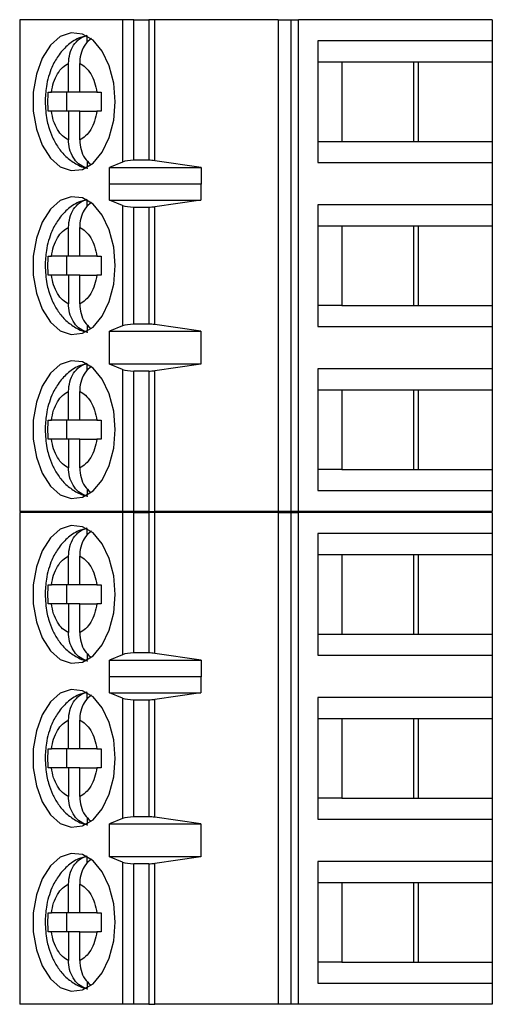
# Model space of a CAD drawing. Units: inches. Extents: x 0.1 to 16.9, y 0.1 to 10.9.
# Drawn here: x 10.9 to 11.3, y 5.6 to 6.5 of the extents above; entities that cross this region are included whole.
import ezdxf

# ---------------------------------------------------------------- set-up
doc = ezdxf.new("R2010")
doc.units = ezdxf.units.IN
doc.header["$MEASUREMENT"] = 0

msp = doc.modelspace()

# ---------------------------------------------------------------- linework, layer by layer
at = {"color": 7, "linetype": 'Continuous', "lineweight": 25}
for p, q in [((10.87046, 6.46966), (10.87046, 6.05628)), ((10.95708, 6.46966), (10.87046, 6.46966)), ((10.95708, 6.46966), (10.95708, 6.35007)), ((10.96655, 6.46966), (10.95708, 6.46966)), ((10.96655, 6.35155), (10.96655, 6.46966)), ((10.96655, 6.46966), (10.97901, 6.46966)), ((10.97901, 6.46966), (10.97901, 6.35155)), ((10.98409, 6.46966), (10.97901, 6.46966)), ((10.98409, 6.3512), (10.98409, 6.46966)), ((11.08803, 6.46966), (10.98409, 6.46966)), ((11.08803, 6.46966), (11.08803, 6.05628)), ((11.08803, 6.46966), (11.0987, 6.46966)), ((11.0987, 6.46966), (11.0987, 6.05628)), ((11.0987, 6.46966), (11.10504, 6.46966)), ((11.10504, 6.05628), (11.10504, 6.46966)), ((11.2681, 6.46966), (11.10504, 6.46966)), ((11.2681, 6.46966), (11.2681, 6.45195)), ((10.92737, 6.45054), (10.92737, 6.45578)), ((11.12136, 6.45195), (11.12136, 6.34959)), ((11.2681, 6.45195), (11.12136, 6.45195)), ((11.2681, 6.45195), (11.2681, 6.43423)), ((10.91157, 6.40864), (10.91157, 6.43289)), ((10.92096, 6.40864), (10.92096, 6.43289)), ((11.12136, 6.43423), (11.14135, 6.43423)), ((11.14135, 6.43423), (11.20585, 6.43423)), ((11.14135, 6.43423), (11.14135, 6.3673)), ((11.20212, 6.3673), (11.20212, 6.43423)), ((11.20585, 6.43423), (11.2681, 6.43423)), ((11.20585, 6.3673), (11.20585, 6.43423)), ((11.2681, 6.43423), (11.2681, 6.3673)), ((10.89441, 6.40864), (10.8971, 6.40864)), ((10.91157, 6.40864), (10.8971, 6.40864)), ((10.90975, 6.40864), (10.90975, 6.39289)), ((10.92096, 6.40864), (10.91157, 6.40864)), ((10.93543, 6.40864), (10.92096, 6.40864)), ((10.93543, 6.40864), (10.93904, 6.40864)), ((10.8971, 6.39289), (10.89441, 6.39289)), ((10.91157, 6.39289), (10.8971, 6.39289)), ((10.91157, 6.39289), (10.91157, 6.36865)), ((10.92096, 6.39289), (10.91157, 6.39289)), ((10.92096, 6.36865), (10.92096, 6.39289)), ((10.92096, 6.39289), (10.93543, 6.39289)), ((10.93904, 6.39289), (10.93543, 6.39289)), ((11.12136, 6.3673), (11.14135, 6.3673)), ((11.14135, 6.3673), (11.20585, 6.3673)), ((11.20585, 6.3673), (11.2681, 6.3673)), ((11.2681, 6.3673), (11.2681, 6.34959)), ((10.92737, 6.35107), (10.92737, 6.34576)), ((10.95708, 6.35007), (10.9459, 6.34537)), ((10.97901, 6.35155), (10.96655, 6.35155)), ((11.02323, 6.34537), (10.98409, 6.3512)), ((11.12136, 6.34959), (11.2681, 6.34959)), ((11.2681, 6.34959), (11.2681, 6.31415)), ((10.9459, 6.34537), (11.02323, 6.34537)), ((10.9459, 6.33159), (10.9459, 6.34537)), ((11.02323, 6.34537), (11.02323, 6.33159)), ((10.9459, 6.33159), (10.94598, 6.33187)), ((10.94598, 6.31809), (10.94598, 6.33187)), ((10.94598, 6.33187), (11.023, 6.33187)), ((11.023, 6.33187), (11.023, 6.31809)), ((11.023, 6.33187), (11.02323, 6.33159)), ((10.92737, 6.31275), (10.92737, 6.31798)), ((10.95708, 6.31361), (10.94598, 6.31809)), ((10.94598, 6.31809), (11.023, 6.31809)), ((10.95708, 6.31361), (10.95708, 6.21233)), ((11.023, 6.31809), (10.98409, 6.31253)), ((11.2681, 6.31415), (11.12136, 6.31415)), ((11.12136, 6.31415), (11.12136, 6.21179)), ((11.2681, 6.31415), (11.2681, 6.29644)), ((10.96655, 6.31218), (10.97901, 6.31218)), ((10.96655, 6.21376), (10.96655, 6.31218)), ((10.97901, 6.31218), (10.97901, 6.21376)), ((10.98409, 6.21341), (10.98409, 6.31253)), ((11.12136, 6.29644), (11.14135, 6.29644)), ((11.14135, 6.29644), (11.20585, 6.29644)), ((11.14135, 6.29644), (11.14135, 6.22951)), ((11.20212, 6.22951), (11.20212, 6.29644)), ((11.20585, 6.29644), (11.2681, 6.29644)), ((11.20585, 6.22951), (11.20585, 6.29644)), ((11.2681, 6.29644), (11.2681, 6.22951)), ((10.91157, 6.27085), (10.91157, 6.29509)), ((10.92096, 6.27085), (10.92096, 6.29509)), ((10.89441, 6.27085), (10.8971, 6.27085)), ((10.91157, 6.27085), (10.8971, 6.27085)), ((10.90975, 6.27085), (10.90975, 6.2551)), ((10.92096, 6.27085), (10.91157, 6.27085)), ((10.93543, 6.27085), (10.92096, 6.27085)), ((10.93543, 6.27085), (10.93904, 6.27085)), ((10.8971, 6.2551), (10.89441, 6.2551)), ((10.91157, 6.2551), (10.8971, 6.2551)), ((10.91157, 6.2551), (10.91157, 6.23085)), ((10.92096, 6.2551), (10.91157, 6.2551)), ((10.92096, 6.23085), (10.92096, 6.2551)), ((10.92096, 6.2551), (10.93543, 6.2551)), ((10.93904, 6.2551), (10.93543, 6.2551)), ((11.14135, 6.22951), (11.12136, 6.22951)), ((11.14135, 6.22951), (11.20585, 6.22951)), ((11.20585, 6.22951), (11.2681, 6.22951)), ((11.2681, 6.22951), (11.2681, 6.21179)), ((10.97901, 6.21376), (10.96655, 6.21376)), ((10.92737, 6.21327), (10.92737, 6.20796)), ((10.95708, 6.21233), (10.94598, 6.20785)), ((10.94598, 6.20785), (11.023, 6.20785)), ((10.94598, 6.18029), (10.94598, 6.20785)), ((11.023, 6.20785), (10.98409, 6.21341)), ((11.023, 6.20785), (11.023, 6.18029)), ((11.12136, 6.21179), (11.2681, 6.21179)), ((11.2681, 6.21179), (11.2681, 6.17636)), ((10.92737, 6.17495), (10.92737, 6.18019)), ((10.95708, 6.17582), (10.94598, 6.18029)), ((11.023, 6.18029), (10.94598, 6.18029)), ((10.95708, 6.17582), (10.95708, 6.05628)), ((10.97901, 6.17439), (10.96655, 6.17439)), ((10.96655, 6.05628), (10.96655, 6.17439)), ((10.97901, 6.17439), (10.97901, 6.05628)), ((11.023, 6.18029), (10.98409, 6.17473)), ((10.98409, 6.05628), (10.98409, 6.17473)), ((11.2681, 6.17636), (11.12136, 6.17636)), ((11.12136, 6.17636), (11.12136, 6.07399)), ((11.2681, 6.17636), (11.2681, 6.15864)), ((10.91157, 6.13305), (10.91157, 6.1573)), ((10.92096, 6.13305), (10.92096, 6.1573)), ((11.12136, 6.15864), (11.14135, 6.15864)), ((11.14135, 6.15864), (11.20585, 6.15864)), ((11.14135, 6.15864), (11.14135, 6.09171)), ((11.20212, 6.09171), (11.20212, 6.15864)), ((11.20585, 6.15864), (11.2681, 6.15864)), ((11.20585, 6.09171), (11.20585, 6.15864)), ((11.2681, 6.15864), (11.2681, 6.09171)), ((10.89441, 6.13305), (10.8971, 6.13305)), ((10.91157, 6.13305), (10.8971, 6.13305)), ((10.90975, 6.13305), (10.90975, 6.1173)), ((10.92096, 6.13305), (10.91157, 6.13305)), ((10.93543, 6.13305), (10.92096, 6.13305)), ((10.93543, 6.13305), (10.93904, 6.13305)), ((10.8971, 6.1173), (10.89441, 6.1173)), ((10.91157, 6.1173), (10.8971, 6.1173)), ((10.91157, 6.1173), (10.91157, 6.09306)), ((10.92096, 6.1173), (10.91157, 6.1173)), ((10.92096, 6.09306), (10.92096, 6.1173)), ((10.92096, 6.1173), (10.93543, 6.1173)), ((10.93904, 6.1173), (10.93543, 6.1173)), ((11.14135, 6.09171), (11.12136, 6.09171)), ((11.14135, 6.09171), (11.20585, 6.09171)), ((11.20585, 6.09171), (11.2681, 6.09171)), ((11.2681, 6.09171), (11.2681, 6.07399)), ((10.92737, 6.07548), (10.92737, 6.07017)), ((11.12136, 6.07399), (11.2681, 6.07399)), ((11.2681, 6.07399), (11.2681, 6.05628)), ((10.95708, 6.05628), (10.87046, 6.05628)), ((10.87046, 6.05566), (10.87046, 5.64228)), ((10.95708, 6.05566), (10.87046, 6.05566)), ((10.96655, 6.05628), (10.95708, 6.05628)), ((10.95708, 6.05566), (10.95708, 5.93607)), ((10.96655, 6.05566), (10.95708, 6.05566)), ((10.97901, 6.05628), (10.96655, 6.05628)), ((10.96655, 5.93755), (10.96655, 6.05566)), ((10.96655, 6.05566), (10.97901, 6.05566)), ((10.97901, 6.05628), (10.98409, 6.05628)), ((10.97901, 6.05566), (10.97901, 5.93755)), ((10.98409, 6.05566), (10.97901, 6.05566)), ((11.08803, 6.05628), (10.98409, 6.05628)), ((10.98409, 5.9372), (10.98409, 6.05566)), ((11.08803, 6.05566), (10.98409, 6.05566)), ((11.0987, 6.05628), (11.08803, 6.05628)), ((11.08803, 6.05566), (11.08803, 5.64228)), ((11.08803, 6.05566), (11.0987, 6.05566)), ((11.10504, 6.05628), (11.0987, 6.05628)), ((11.0987, 6.05566), (11.0987, 5.64228)), ((11.0987, 6.05566), (11.10504, 6.05566)), ((11.2681, 6.05628), (11.10504, 6.05628)), ((11.10504, 5.64228), (11.10504, 6.05566)), ((11.2681, 6.05566), (11.10504, 6.05566)), ((11.2681, 6.05566), (11.2681, 6.03795)), ((10.92737, 6.03654), (10.92737, 6.04178)), ((11.12136, 6.03795), (11.12136, 5.93559)), ((11.2681, 6.03795), (11.12136, 6.03795)), ((11.2681, 6.03795), (11.2681, 6.02023)), ((10.91157, 5.99464), (10.91157, 6.01889)), ((10.92096, 5.99464), (10.92096, 6.01889)), ((11.12136, 6.02023), (11.14135, 6.02023)), ((11.14135, 6.02023), (11.20585, 6.02023)), ((11.14135, 6.02023), (11.14135, 5.9533)), ((11.20212, 5.9533), (11.20212, 6.02023)), ((11.20585, 6.02023), (11.2681, 6.02023)), ((11.20585, 5.9533), (11.20585, 6.02023)), ((11.2681, 6.02023), (11.2681, 5.9533)), ((10.89441, 5.99464), (10.8971, 5.99464)), ((10.91157, 5.99464), (10.8971, 5.99464)), ((10.90975, 5.99464), (10.90975, 5.97889)), ((10.92096, 5.99464), (10.91157, 5.99464)), ((10.93543, 5.99464), (10.92096, 5.99464)), ((10.93543, 5.99464), (10.93904, 5.99464)), ((10.8971, 5.97889), (10.89441, 5.97889)), ((10.91157, 5.97889), (10.8971, 5.97889)), ((10.91157, 5.97889), (10.91157, 5.95465)), ((10.92096, 5.97889), (10.91157, 5.97889)), ((10.92096, 5.95465), (10.92096, 5.97889)), ((10.92096, 5.97889), (10.93543, 5.97889)), ((10.93904, 5.97889), (10.93543, 5.97889)), ((11.12136, 5.9533), (11.14135, 5.9533)), ((11.14135, 5.9533), (11.20585, 5.9533)), ((11.20585, 5.9533), (11.2681, 5.9533)), ((11.2681, 5.9533), (11.2681, 5.93559)), ((10.92737, 5.93707), (10.92737, 5.93176)), ((10.95708, 5.93607), (10.9459, 5.93137)), ((10.97901, 5.93755), (10.96655, 5.93755)), ((11.02323, 5.93137), (10.98409, 5.9372)), ((11.12136, 5.93559), (11.2681, 5.93559)), ((11.2681, 5.93559), (11.2681, 5.90015)), ((10.9459, 5.93137), (11.02323, 5.93137)), ((10.9459, 5.91759), (10.9459, 5.93137)), ((11.02323, 5.93137), (11.02323, 5.91759)), ((10.9459, 5.91759), (10.94598, 5.91787)), ((10.94598, 5.90409), (10.94598, 5.91787)), ((10.94598, 5.91787), (11.023, 5.91787)), ((11.023, 5.91787), (11.023, 5.90409)), ((11.023, 5.91787), (11.02323, 5.91759)), ((10.92737, 5.89875), (10.92737, 5.90398)), ((10.95708, 5.89961), (10.94598, 5.90409)), ((10.94598, 5.90409), (11.023, 5.90409)), ((10.95708, 5.89961), (10.95708, 5.79833)), ((11.023, 5.90409), (10.98409, 5.89853)), ((11.2681, 5.90015), (11.12136, 5.90015)), ((11.12136, 5.90015), (11.12136, 5.79779)), ((11.2681, 5.90015), (11.2681, 5.88244)), ((10.96655, 5.79976), (10.96655, 5.89818)), ((10.96655, 5.89818), (10.97901, 5.89818)), ((10.97901, 5.89818), (10.97901, 5.79976)), ((10.98409, 5.79941), (10.98409, 5.89853)), ((10.91157, 5.85685), (10.91157, 5.88109)), ((10.92096, 5.85685), (10.92096, 5.88109)), ((11.12136, 5.88244), (11.14135, 5.88244)), ((11.14135, 5.88244), (11.20585, 5.88244)), ((11.14135, 5.88244), (11.14135, 5.81551)), ((11.20212, 5.81551), (11.20212, 5.88244)), ((11.20585, 5.88244), (11.2681, 5.88244)), ((11.20585, 5.81551), (11.20585, 5.88244)), ((11.2681, 5.88244), (11.2681, 5.81551)), ((10.89441, 5.85685), (10.8971, 5.85685)), ((10.91157, 5.85685), (10.8971, 5.85685)), ((10.90975, 5.85685), (10.90975, 5.8411)), ((10.92096, 5.85685), (10.91157, 5.85685)), ((10.93543, 5.85685), (10.92096, 5.85685)), ((10.93543, 5.85685), (10.93904, 5.85685)), ((10.8971, 5.8411), (10.89441, 5.8411)), ((10.91157, 5.8411), (10.8971, 5.8411)), ((10.91157, 5.8411), (10.91157, 5.81685)), ((10.92096, 5.8411), (10.91157, 5.8411)), ((10.92096, 5.81685), (10.92096, 5.8411)), ((10.92096, 5.8411), (10.93543, 5.8411)), ((10.93904, 5.8411), (10.93543, 5.8411)), ((11.14135, 5.81551), (11.12136, 5.81551)), ((11.14135, 5.81551), (11.20585, 5.81551)), ((11.20585, 5.81551), (11.2681, 5.81551)), ((11.2681, 5.81551), (11.2681, 5.79779)), ((10.92737, 5.79927), (10.92737, 5.79396)), ((10.95708, 5.79833), (10.94598, 5.79385)), ((10.94598, 5.79385), (11.023, 5.79385)), ((10.94598, 5.76629), (10.94598, 5.79385)), ((10.97901, 5.79976), (10.96655, 5.79976)), ((11.023, 5.79385), (10.98409, 5.79941)), ((11.023, 5.79385), (11.023, 5.76629)), ((11.12136, 5.79779), (11.2681, 5.79779)), ((11.2681, 5.79779), (11.2681, 5.76236)), ((10.92737, 5.76095), (10.92737, 5.76619)), ((10.95708, 5.76182), (10.94598, 5.76629)), ((11.023, 5.76629), (10.94598, 5.76629)), ((10.95708, 5.76182), (10.95708, 5.64228)), ((10.97901, 5.76039), (10.96655, 5.76039)), ((10.96655, 5.64228), (10.96655, 5.76039)), ((10.97901, 5.76039), (10.97901, 5.64228)), ((11.023, 5.76629), (10.98409, 5.76073)), ((10.98409, 5.64228), (10.98409, 5.76073)), ((11.2681, 5.76236), (11.12136, 5.76236)), ((11.12136, 5.76236), (11.12136, 5.65999)), ((11.2681, 5.76236), (11.2681, 5.74464)), ((10.91157, 5.71905), (10.91157, 5.7433)), ((10.92096, 5.71905), (10.92096, 5.7433)), ((11.12136, 5.74464), (11.14135, 5.74464)), ((11.14135, 5.74464), (11.20585, 5.74464)), ((11.14135, 5.74464), (11.14135, 5.67771)), ((11.20212, 5.67771), (11.20212, 5.74464)), ((11.20585, 5.74464), (11.2681, 5.74464)), ((11.20585, 5.67771), (11.20585, 5.74464)), ((11.2681, 5.74464), (11.2681, 5.67771)), ((10.89441, 5.71905), (10.8971, 5.71905)), ((10.91157, 5.71905), (10.8971, 5.71905)), ((10.90975, 5.71905), (10.90975, 5.7033)), ((10.92096, 5.71905), (10.91157, 5.71905)), ((10.93543, 5.71905), (10.92096, 5.71905)), ((10.93543, 5.71905), (10.93904, 5.71905)), ((10.8971, 5.7033), (10.89441, 5.7033)), ((10.91157, 5.7033), (10.8971, 5.7033)), ((10.91157, 5.7033), (10.91157, 5.67906)), ((10.92096, 5.7033), (10.91157, 5.7033)), ((10.92096, 5.67906), (10.92096, 5.7033)), ((10.92096, 5.7033), (10.93543, 5.7033)), ((10.93904, 5.7033), (10.93543, 5.7033)), ((11.14135, 5.67771), (11.12136, 5.67771)), ((11.14135, 5.67771), (11.20585, 5.67771)), ((11.20585, 5.67771), (11.2681, 5.67771)), ((11.2681, 5.67771), (11.2681, 5.65999)), ((10.92737, 5.66148), (10.92737, 5.65617)), ((11.12136, 5.65999), (11.2681, 5.65999)), ((11.2681, 5.65999), (11.2681, 5.64228)), ((10.95708, 5.64228), (10.87046, 5.64228)), ((10.96655, 5.64228), (10.95708, 5.64228)), ((10.97901, 5.64228), (10.96655, 5.64228)), ((10.97901, 5.64228), (10.98409, 5.64228)), ((11.08803, 5.64228), (10.98409, 5.64228)), ((11.0987, 5.64228), (11.08803, 5.64228)), ((11.10504, 5.64228), (11.0987, 5.64228)), ((11.2681, 5.64228), (11.10504, 5.64228))]:
    msp.add_line(p, q, dxfattribs=at)
at = {"color": 7, "linetype": 'Continuous', "lineweight": 25, "flags": 128}
for points in [[(10.95092, 6.40077), (10.94963, 6.41643), (10.94587, 6.43094), (10.93992, 6.44321), (10.93221, 6.45233), (10.92332, 6.45762), (10.9139, 6.4587), (10.90466, 6.45548), (10.89629, 6.44821), (10.88939, 6.43741), (10.88449, 6.4239), (10.88194, 6.40867), (10.88194, 6.39286), (10.88449, 6.37763), (10.88939, 6.36412), (10.89629, 6.35332), (10.90466, 6.34605), (10.9139, 6.34283), (10.92332, 6.34391), (10.93221, 6.34921), (10.93992, 6.35833), (10.94587, 6.37059), (10.94963, 6.3851), (10.95092, 6.40077)], [(10.95092, 6.26297), (10.94963, 6.27864), (10.94587, 6.29314), (10.93992, 6.30541), (10.93221, 6.31453), (10.92332, 6.31983), (10.9139, 6.32091), (10.90466, 6.31769), (10.89629, 6.31041), (10.88939, 6.29962), (10.88449, 6.28611), (10.88194, 6.27088), (10.88194, 6.25506), (10.88449, 6.23984), (10.88939, 6.22632), (10.89629, 6.21553), (10.90466, 6.20825), (10.9139, 6.20504), (10.92332, 6.20612), (10.93221, 6.21141), (10.93992, 6.22053), (10.94587, 6.2328), (10.94963, 6.2473), (10.95092, 6.26297)], [(10.95092, 6.12518), (10.94963, 6.14084), (10.94587, 6.15535), (10.93992, 6.16762), (10.93221, 6.17674), (10.92332, 6.18203), (10.9139, 6.18311), (10.90466, 6.17989), (10.89629, 6.17262), (10.88939, 6.16182), (10.88449, 6.14831), (10.88194, 6.13308), (10.88194, 6.11727), (10.88449, 6.10204), (10.88939, 6.08853), (10.89629, 6.07773), (10.90466, 6.07046), (10.9139, 6.06724), (10.92332, 6.06832), (10.93221, 6.07362), (10.93992, 6.08274), (10.94587, 6.095), (10.94963, 6.10951), (10.95092, 6.12518)], [(10.95092, 5.98677), (10.94963, 6.00243), (10.94587, 6.01694), (10.93992, 6.02921), (10.93221, 6.03833), (10.92332, 6.04362), (10.9139, 6.0447), (10.90466, 6.04148), (10.89629, 6.03421), (10.88939, 6.02341), (10.88449, 6.0099), (10.88194, 5.99467), (10.88194, 5.97886), (10.88449, 5.96363), (10.88939, 5.95012), (10.89629, 5.93932), (10.90466, 5.93205), (10.9139, 5.92883), (10.92332, 5.92991), (10.93221, 5.93521), (10.93992, 5.94433), (10.94587, 5.95659), (10.94963, 5.9711), (10.95092, 5.98677)], [(10.95092, 5.84897), (10.94963, 5.86464), (10.94587, 5.87914), (10.93992, 5.89141), (10.93221, 5.90053), (10.92332, 5.90583), (10.9139, 5.90691), (10.90466, 5.90369), (10.89629, 5.89641), (10.88939, 5.88562), (10.88449, 5.87211), (10.88194, 5.85688), (10.88194, 5.84106), (10.88449, 5.82584), (10.88939, 5.81232), (10.89629, 5.80153), (10.90466, 5.79425), (10.9139, 5.79104), (10.92332, 5.79212), (10.93221, 5.79741), (10.93992, 5.80653), (10.94587, 5.8188), (10.94963, 5.8333), (10.95092, 5.84897)], [(10.95092, 5.71118), (10.94963, 5.72684), (10.94587, 5.74135), (10.93992, 5.75362), (10.93221, 5.76274), (10.92332, 5.76803), (10.9139, 5.76911), (10.90466, 5.76589), (10.89629, 5.75862), (10.88939, 5.74782), (10.88449, 5.73431), (10.88194, 5.71908), (10.88194, 5.70327), (10.88449, 5.68804), (10.88939, 5.67453), (10.89629, 5.66373), (10.90466, 5.65646), (10.9139, 5.65324), (10.92332, 5.65432), (10.93221, 5.65962), (10.93992, 5.66874), (10.94587, 5.681), (10.94963, 5.69551), (10.95092, 5.71118)]]:
    msp.add_lwpolyline(points, dxfattribs=at)
at = {"color": 7, "linetype": 'Continuous', "lineweight": 25}
for centre, ratio, start_param, end_param in [((10.96655, 6.34786), 0.312591, 1.570796, 2.50226), ((10.97901, 6.34786), 0.312591, 1.126178, 1.570796), ((10.96655, 6.31573), 0.3, 3.780925, 4.712389), ((10.97901, 6.31573), 0.3, 4.712389, 5.157007), ((10.96655, 6.21022), 0.3, 1.570796, 2.50226), ((10.97901, 6.21022), 0.3, 1.126178, 1.570796), ((10.96655, 6.17793), 0.3, 3.780925, 4.712389), ((10.97901, 6.17793), 0.3, 4.712389, 5.157007), ((10.96655, 5.93386), 0.312591, 1.570796, 2.50226), ((10.97901, 5.93386), 0.312591, 1.126178, 1.570796), ((10.96655, 5.90173), 0.3, 3.780925, 4.712389), ((10.97901, 5.90173), 0.3, 4.712389, 5.157007), ((10.96655, 5.79622), 0.3, 1.570796, 2.50226), ((10.97901, 5.79622), 0.3, 1.126178, 1.570796), ((10.96655, 5.76393), 0.3, 3.780925, 4.712389), ((10.97901, 5.76393), 0.3, 4.712389, 5.157007)]:
    msp.add_ellipse(centre, major_axis=(0.01181, 0), ratio=ratio, start_param=start_param, end_param=end_param, dxfattribs=at)
for points, knots in [([(10.92711, 6.45602), (10.92469, 6.45549), (10.91851, 6.45414), (10.91011, 6.44805), (10.90266, 6.43964), (10.89776, 6.4306), (10.89464, 6.42187), (10.89239, 6.41223), (10.89206, 6.40501), (10.89187, 6.40077)], [0, 0, 0, 0, 0.108016, 0.275625, 0.444958, 0.598372, 0.712083, 0.830463, 1, 1, 1, 1]), ([(10.91157, 6.43289), (10.91178, 6.43565), (10.91221, 6.44117), (10.91559, 6.44841), (10.92068, 6.45419), (10.92507, 6.45576), (10.92737, 6.45658)], [0, 0, 0, 0, 0.246964, 0.494126, 0.735741, 1, 1, 1, 1]), ([(10.93079, 6.45396), (10.92904, 6.45245), (10.92553, 6.44943), (10.92215, 6.44244), (10.92103, 6.43665), (10.92097, 6.43343), (10.92096, 6.43289)], [0, 0, 0, 0, 0.309645, 0.620747, 0.93574, 1, 1, 1, 1]), ([(10.8971, 6.40864), (10.89766, 6.41151), (10.89877, 6.41725), (10.90217, 6.42439), (10.90643, 6.43008), (10.90985, 6.43195), (10.91157, 6.43289)], [0, 0, 0, 0, 0.249856, 0.499992, 0.749851, 1, 1, 1, 1]), ([(10.92096, 6.43289), (10.92268, 6.43195), (10.9261, 6.43008), (10.93036, 6.4244), (10.93376, 6.41725), (10.93487, 6.41151), (10.93543, 6.40864)], [0, 0, 0, 0, 0.2498486, 0.4999867, 0.7498522, 1, 1, 1, 1]), ([(10.89441, 6.39289), (10.89434, 6.39552), (10.8942, 6.40077), (10.89434, 6.40602), (10.89441, 6.40864)], [0, 0, 0, 0, 0.500009, 1, 1, 1, 1]), ([(10.93904, 6.40864), (10.93897, 6.40602), (10.93884, 6.40077), (10.93897, 6.39552), (10.93904, 6.39289)], [0, 0, 0, 0, 0.499991, 1, 1, 1, 1]), ([(10.89187, 6.40077), (10.89214, 6.39563), (10.89252, 6.38846), (10.89502, 6.37849), (10.89793, 6.37053), (10.90273, 6.36201), (10.9092, 6.35428), (10.91759, 6.34841), (10.92416, 6.34509), (10.92776, 6.34489), (10.92782, 6.34488)], [0, 0, 0, 0, 0.2021141, 0.2820853, 0.414236, 0.5498852, 0.6946881, 0.8438999, 0.997206, 1, 1, 1, 1]), ([(10.91157, 6.36865), (10.90986, 6.36958), (10.90643, 6.37145), (10.90217, 6.37714), (10.89877, 6.38428), (10.89766, 6.39002), (10.8971, 6.39289)], [0, 0, 0, 0, 0.2498495, 0.4999865, 0.7498525, 1, 1, 1, 1]), ([(10.93543, 6.39289), (10.93487, 6.39002), (10.93376, 6.38429), (10.93037, 6.37714), (10.9261, 6.37145), (10.92268, 6.36958), (10.92096, 6.36865)], [0, 0, 0, 0, 0.249848, 0.499991, 0.749851, 1, 1, 1, 1]), ([(10.92737, 6.34496), (10.92531, 6.34566), (10.92121, 6.34706), (10.91619, 6.35224), (10.91274, 6.35905), (10.91163, 6.36488), (10.91158, 6.3681), (10.91157, 6.36865)], [0, 0, 0, 0, 0.236465, 0.472887, 0.710434, 0.950935, 1, 1, 1, 1]), ([(10.92096, 6.36865), (10.92118, 6.3659), (10.92162, 6.36041), (10.92487, 6.35307), (10.92829, 6.34983), (10.92994, 6.34826)], [0, 0, 0, 0, 0.3402515, 0.6808006, 1, 1, 1, 1]), ([(10.92711, 6.31822), (10.92469, 6.31769), (10.91851, 6.31634), (10.91011, 6.31026), (10.90266, 6.30184), (10.89776, 6.2928), (10.89464, 6.28407), (10.89239, 6.27443), (10.89206, 6.26722), (10.89187, 6.26297)], [0, 0, 0, 0, 0.108016, 0.275625, 0.444958, 0.598372, 0.712083, 0.830463, 1, 1, 1, 1]), ([(10.91157, 6.29509), (10.91178, 6.29785), (10.91221, 6.30337), (10.91559, 6.31061), (10.92068, 6.3164), (10.92507, 6.31796), (10.92737, 6.31878)], [0, 0, 0, 0, 0.246964, 0.494126, 0.735741, 1, 1, 1, 1]), ([(10.93079, 6.31617), (10.92904, 6.31466), (10.92553, 6.31163), (10.92215, 6.30465), (10.92103, 6.29885), (10.92097, 6.29564), (10.92096, 6.29509)], [0, 0, 0, 0, 0.309645, 0.620747, 0.93574, 1, 1, 1, 1]), ([(10.8971, 6.27085), (10.89766, 6.27371), (10.89877, 6.27945), (10.90217, 6.2866), (10.90643, 6.29229), (10.90985, 6.29416), (10.91157, 6.29509)], [0, 0, 0, 0, 0.249856, 0.499992, 0.749851, 1, 1, 1, 1]), ([(10.92096, 6.29509), (10.92268, 6.29416), (10.9261, 6.29229), (10.93036, 6.2866), (10.93376, 6.27946), (10.93487, 6.27372), (10.93543, 6.27085)], [0, 0, 0, 0, 0.2498486, 0.4999867, 0.7498522, 1, 1, 1, 1]), ([(10.89441, 6.2551), (10.89434, 6.25772), (10.8942, 6.26297), (10.89434, 6.26822), (10.89441, 6.27085)], [0, 0, 0, 0, 0.500009, 1, 1, 1, 1]), ([(10.93904, 6.27085), (10.93897, 6.26822), (10.93884, 6.26297), (10.93897, 6.25772), (10.93904, 6.2551)], [0, 0, 0, 0, 0.499991, 1, 1, 1, 1]), ([(10.89187, 6.26297), (10.89214, 6.25784), (10.89252, 6.25067), (10.89502, 6.2407), (10.89793, 6.23273), (10.90273, 6.22421), (10.9092, 6.21649), (10.91759, 6.21062), (10.92416, 6.20729), (10.92776, 6.20709), (10.92782, 6.20709)], [0, 0, 0, 0, 0.202118, 0.282086, 0.414238, 0.549886, 0.694689, 0.8439, 0.997206, 1, 1, 1, 1]), ([(10.91157, 6.23085), (10.90986, 6.23179), (10.90643, 6.23366), (10.90217, 6.23934), (10.89877, 6.24648), (10.89766, 6.25223), (10.8971, 6.2551)], [0, 0, 0, 0, 0.2498495, 0.4999865, 0.7498525, 1, 1, 1, 1]), ([(10.93543, 6.2551), (10.93487, 6.25223), (10.93376, 6.24649), (10.93037, 6.23935), (10.9261, 6.23365), (10.92268, 6.23179), (10.92096, 6.23085)], [0, 0, 0, 0, 0.249848, 0.499991, 0.749851, 1, 1, 1, 1]), ([(10.92737, 6.20716), (10.92531, 6.20786), (10.92121, 6.20926), (10.91619, 6.21445), (10.91274, 6.22125), (10.91163, 6.22709), (10.91158, 6.23031), (10.91157, 6.23085)], [0, 0, 0, 0, 0.2364653, 0.4728873, 0.7104301, 0.9509391, 1, 1, 1, 1]), ([(10.92096, 6.23085), (10.92118, 6.22811), (10.92162, 6.22261), (10.92487, 6.21528), (10.92829, 6.21203), (10.92994, 6.21047)], [0, 0, 0, 0, 0.340253, 0.680803, 1, 1, 1, 1]), ([(10.91157, 6.1573), (10.91178, 6.16006), (10.91221, 6.16558), (10.91559, 6.17282), (10.92068, 6.1786), (10.92507, 6.18017), (10.92737, 6.18099)], [0, 0, 0, 0, 0.246957, 0.494124, 0.735741, 1, 1, 1, 1]), ([(10.92711, 6.18043), (10.92469, 6.1799), (10.91851, 6.17855), (10.91011, 6.17246), (10.90266, 6.16405), (10.89776, 6.15501), (10.89464, 6.14627), (10.89239, 6.13664), (10.89206, 6.12942), (10.89187, 6.12518)], [0, 0, 0, 0, 0.108015, 0.275623, 0.444956, 0.598373, 0.712081, 0.830461, 1, 1, 1, 1]), ([(10.93079, 6.17837), (10.92904, 6.17686), (10.92553, 6.17384), (10.92215, 6.16685), (10.92103, 6.16106), (10.92097, 6.15784), (10.92096, 6.1573)], [0, 0, 0, 0, 0.3096453, 0.6207582, 0.9357453, 1, 1, 1, 1]), ([(10.8971, 6.13305), (10.89766, 6.13592), (10.89877, 6.14166), (10.90217, 6.1488), (10.90643, 6.15449), (10.90985, 6.15636), (10.91157, 6.1573)], [0, 0, 0, 0, 0.249852, 0.49999, 0.749851, 1, 1, 1, 1]), ([(10.92096, 6.1573), (10.92268, 6.15636), (10.9261, 6.15449), (10.93036, 6.14881), (10.93376, 6.14166), (10.93487, 6.13592), (10.93543, 6.13305)], [0, 0, 0, 0, 0.2498496, 0.4999872, 0.749849, 1, 1, 1, 1]), ([(10.89187, 6.12518), (10.89214, 6.12004), (10.89252, 6.11287), (10.89502, 6.1029), (10.89793, 6.09494), (10.90273, 6.08642), (10.9092, 6.07869), (10.91759, 6.07282), (10.92416, 6.0695), (10.92776, 6.0693), (10.92782, 6.06929)], [0, 0, 0, 0, 0.202115, 0.282086, 0.414237, 0.549885, 0.694688, 0.8439, 0.997206, 1, 1, 1, 1]), ([(10.91157, 6.09306), (10.90986, 6.09399), (10.90643, 6.09586), (10.90217, 6.10155), (10.89877, 6.10869), (10.89766, 6.11443), (10.8971, 6.1173)], [0, 0, 0, 0, 0.24985, 0.499989, 0.749852, 1, 1, 1, 1]), ([(10.93543, 6.1173), (10.93487, 6.11443), (10.93376, 6.10869), (10.93037, 6.10155), (10.9261, 6.09586), (10.92268, 6.09399), (10.92096, 6.09306)], [0, 0, 0, 0, 0.249852, 0.499988, 0.749851, 1, 1, 1, 1]), ([(10.92737, 6.06937), (10.92531, 6.07007), (10.92121, 6.07147), (10.91619, 6.07665), (10.91274, 6.08346), (10.91163, 6.08929), (10.91158, 6.09251), (10.91157, 6.09306)], [0, 0, 0, 0, 0.2364653, 0.4728873, 0.7104301, 0.9509391, 1, 1, 1, 1]), ([(10.92096, 6.09306), (10.92118, 6.09031), (10.92162, 6.08482), (10.92487, 6.07748), (10.92829, 6.07424), (10.92994, 6.07267)], [0, 0, 0, 0, 0.3402515, 0.6808006, 1, 1, 1, 1]), ([(10.92711, 6.04202), (10.92469, 6.04149), (10.91851, 6.04014), (10.91011, 6.03405), (10.90266, 6.02564), (10.89776, 6.0166), (10.89464, 6.00787), (10.89239, 5.99823), (10.89206, 5.99101), (10.89187, 5.98677)], [0, 0, 0, 0, 0.108015, 0.275623, 0.444957, 0.598372, 0.712081, 0.830463, 1, 1, 1, 1]), ([(10.91157, 6.01889), (10.91178, 6.02165), (10.91221, 6.02717), (10.91559, 6.03441), (10.92068, 6.04019), (10.92507, 6.04176), (10.92737, 6.04258)], [0, 0, 0, 0, 0.246956, 0.494128, 0.735741, 1, 1, 1, 1]), ([(10.93079, 6.03996), (10.92904, 6.03845), (10.92553, 6.03543), (10.92215, 6.02844), (10.92103, 6.02265), (10.92097, 6.01943), (10.92096, 6.01889)], [0, 0, 0, 0, 0.309645, 0.620753, 0.935745, 1, 1, 1, 1]), ([(10.8971, 5.99464), (10.89766, 5.99751), (10.89877, 6.00325), (10.90217, 6.01039), (10.90643, 6.01608), (10.90985, 6.01795), (10.91157, 6.01889)], [0, 0, 0, 0, 0.249853, 0.499988, 0.74985, 1, 1, 1, 1]), ([(10.92096, 6.01889), (10.92268, 6.01795), (10.9261, 6.01608), (10.93036, 6.0104), (10.93376, 6.00325), (10.93487, 5.99751), (10.93543, 5.99464)], [0, 0, 0, 0, 0.249849, 0.49999, 0.749852, 1, 1, 1, 1]), ([(10.89187, 5.98677), (10.89214, 5.98163), (10.89252, 5.97446), (10.89502, 5.96449), (10.89793, 5.95653), (10.90273, 5.94801), (10.9092, 5.94028), (10.91759, 5.93441), (10.92416, 5.93109), (10.92776, 5.93089), (10.92782, 5.93088)], [0, 0, 0, 0, 0.202116, 0.282087, 0.414238, 0.549886, 0.694689, 0.8439, 0.997206, 1, 1, 1, 1]), ([(10.91157, 5.95465), (10.90986, 5.95558), (10.90643, 5.95745), (10.90217, 5.96314), (10.89877, 5.97028), (10.89766, 5.97602), (10.8971, 5.97889)], [0, 0, 0, 0, 0.24985, 0.499987, 0.749849, 1, 1, 1, 1]), ([(10.93543, 5.97889), (10.93487, 5.97602), (10.93376, 5.97029), (10.93037, 5.96314), (10.9261, 5.95745), (10.92268, 5.95558), (10.92096, 5.95465)], [0, 0, 0, 0, 0.2498514, 0.4999899, 0.7498521, 1, 1, 1, 1]), ([(10.92737, 5.93096), (10.92531, 5.93166), (10.92121, 5.93306), (10.91619, 5.93824), (10.91274, 5.94505), (10.91163, 5.95088), (10.91158, 5.9541), (10.91157, 5.95465)], [0, 0, 0, 0, 0.236465, 0.472888, 0.710434, 0.950939, 1, 1, 1, 1]), ([(10.92096, 5.95465), (10.92118, 5.9519), (10.92162, 5.94641), (10.92487, 5.93907), (10.92829, 5.93583), (10.92994, 5.93426)], [0, 0, 0, 0, 0.340253, 0.680799, 1, 1, 1, 1]), ([(10.92711, 5.90422), (10.92469, 5.90369), (10.91851, 5.90234), (10.91011, 5.89626), (10.90266, 5.88784), (10.89776, 5.8788), (10.89464, 5.87007), (10.89239, 5.86043), (10.89206, 5.85322), (10.89187, 5.84897)], [0, 0, 0, 0, 0.108015, 0.275623, 0.444957, 0.598372, 0.712081, 0.830463, 1, 1, 1, 1]), ([(10.91157, 5.88109), (10.91178, 5.88385), (10.91221, 5.88937), (10.91559, 5.89661), (10.92068, 5.9024), (10.92507, 5.90396), (10.92737, 5.90478)], [0, 0, 0, 0, 0.246957, 0.494124, 0.735741, 1, 1, 1, 1]), ([(10.93079, 5.90217), (10.92904, 5.90066), (10.92553, 5.89763), (10.92215, 5.89065), (10.92103, 5.88485), (10.92097, 5.88164), (10.92096, 5.88109)], [0, 0, 0, 0, 0.3096453, 0.6207582, 0.9357453, 1, 1, 1, 1]), ([(10.8971, 5.85685), (10.89766, 5.85971), (10.89877, 5.86545), (10.90217, 5.8726), (10.90643, 5.87829), (10.90985, 5.88016), (10.91157, 5.88109)], [0, 0, 0, 0, 0.249853, 0.499988, 0.74985, 1, 1, 1, 1]), ([(10.92096, 5.88109), (10.92268, 5.88016), (10.9261, 5.87829), (10.93036, 5.8726), (10.93376, 5.86546), (10.93487, 5.85972), (10.93543, 5.85685)], [0, 0, 0, 0, 0.2498505, 0.4999891, 0.7498518, 1, 1, 1, 1]), ([(10.89441, 5.8411), (10.89434, 5.84372), (10.8942, 5.84897), (10.89434, 5.85422), (10.89441, 5.85685)], [0, 0, 0, 0, 0.500005, 1, 1, 1, 1]), ([(10.93904, 5.85685), (10.93897, 5.85422), (10.93884, 5.84897), (10.93897, 5.84372), (10.93904, 5.8411)], [0, 0, 0, 0, 0.499995, 1, 1, 1, 1]), ([(10.89187, 5.84897), (10.89214, 5.84384), (10.89252, 5.83667), (10.89502, 5.8267), (10.89793, 5.81873), (10.90273, 5.81021), (10.9092, 5.80249), (10.91759, 5.79662), (10.92416, 5.79329), (10.92776, 5.79309), (10.92782, 5.79309)], [0, 0, 0, 0, 0.202116, 0.282087, 0.414238, 0.549886, 0.694689, 0.8439, 0.997206, 1, 1, 1, 1]), ([(10.91157, 5.81685), (10.90986, 5.81779), (10.90643, 5.81966), (10.90217, 5.82534), (10.89877, 5.83248), (10.89766, 5.83823), (10.8971, 5.8411)], [0, 0, 0, 0, 0.249851, 0.499989, 0.749852, 1, 1, 1, 1]), ([(10.93543, 5.8411), (10.93487, 5.83823), (10.93376, 5.83249), (10.93037, 5.82535), (10.9261, 5.81965), (10.92268, 5.81779), (10.92096, 5.81685)], [0, 0, 0, 0, 0.249852, 0.499988, 0.749851, 1, 1, 1, 1]), ([(10.92737, 5.79316), (10.92531, 5.79386), (10.92121, 5.79526), (10.91619, 5.80045), (10.91274, 5.80725), (10.91163, 5.81309), (10.91158, 5.81631), (10.91157, 5.81685)], [0, 0, 0, 0, 0.236465, 0.472888, 0.710434, 0.950939, 1, 1, 1, 1]), ([(10.92096, 5.81685), (10.92118, 5.81411), (10.92162, 5.80861), (10.92487, 5.80128), (10.92829, 5.79803), (10.92994, 5.79647)], [0, 0, 0, 0, 0.340253, 0.680799, 1, 1, 1, 1]), ([(10.91157, 5.7433), (10.91178, 5.74605), (10.91221, 5.75158), (10.91559, 5.75882), (10.92068, 5.7646), (10.92507, 5.76617), (10.92737, 5.76699)], [0, 0, 0, 0, 0.246957, 0.494124, 0.735741, 1, 1, 1, 1]), ([(10.92711, 5.76643), (10.92469, 5.7659), (10.91851, 5.76455), (10.91011, 5.75846), (10.90266, 5.75005), (10.89776, 5.74101), (10.89464, 5.73227), (10.89239, 5.72264), (10.89206, 5.71542), (10.89187, 5.71118)], [0, 0, 0, 0, 0.108015, 0.275623, 0.444956, 0.598373, 0.71208, 0.830461, 1, 1, 1, 1]), ([(10.93079, 5.76437), (10.92904, 5.76286), (10.92553, 5.75984), (10.92215, 5.75285), (10.92103, 5.74706), (10.92097, 5.74384), (10.92096, 5.7433)], [0, 0, 0, 0, 0.3096453, 0.6207582, 0.9357453, 1, 1, 1, 1]), ([(10.8971, 5.71905), (10.89766, 5.72192), (10.89877, 5.72766), (10.90217, 5.7348), (10.90643, 5.74049), (10.90985, 5.74236), (10.91157, 5.7433)], [0, 0, 0, 0, 0.249852, 0.49999, 0.749851, 1, 1, 1, 1]), ([(10.92096, 5.7433), (10.92268, 5.74236), (10.9261, 5.74049), (10.93036, 5.73481), (10.93376, 5.72766), (10.93487, 5.72192), (10.93543, 5.71905)], [0, 0, 0, 0, 0.2498496, 0.4999872, 0.749849, 1, 1, 1, 1]), ([(10.89187, 5.71118), (10.89214, 5.70604), (10.89252, 5.69887), (10.89502, 5.6889), (10.89793, 5.68094), (10.90273, 5.67242), (10.9092, 5.66469), (10.91759, 5.65882), (10.92416, 5.6555), (10.92776, 5.6553), (10.92782, 5.65529)], [0, 0, 0, 0, 0.202115, 0.282086, 0.414237, 0.549885, 0.694688, 0.8439, 0.997206, 1, 1, 1, 1]), ([(10.91157, 5.67906), (10.90986, 5.67999), (10.90643, 5.68186), (10.90217, 5.68755), (10.89877, 5.69469), (10.89766, 5.70043), (10.8971, 5.7033)], [0, 0, 0, 0, 0.24985, 0.499989, 0.749852, 1, 1, 1, 1]), ([(10.93543, 5.7033), (10.93487, 5.70043), (10.93376, 5.69469), (10.93037, 5.68755), (10.9261, 5.68186), (10.92268, 5.67999), (10.92096, 5.67906)], [0, 0, 0, 0, 0.249852, 0.499988, 0.749851, 1, 1, 1, 1]), ([(10.92737, 5.65537), (10.92531, 5.65607), (10.92121, 5.65747), (10.91619, 5.66265), (10.91274, 5.66946), (10.91163, 5.67529), (10.91158, 5.67851), (10.91157, 5.67906)], [0, 0, 0, 0, 0.2364653, 0.4728873, 0.7104301, 0.9509391, 1, 1, 1, 1]), ([(10.92096, 5.67906), (10.92118, 5.67631), (10.92162, 5.67082), (10.92487, 5.66348), (10.92829, 5.66024), (10.92994, 5.65867)], [0, 0, 0, 0, 0.340253, 0.680803, 1, 1, 1, 1])]:
    msp.add_open_spline(points, degree=3, knots=knots, dxfattribs=at)
for points in [[(10.89441, 6.1173), (10.89434, 6.11993), (10.8942, 6.12518), (10.89434, 6.13043), (10.89441, 6.13305)], [(10.93904, 6.13305), (10.93897, 6.13043), (10.93884, 6.12518), (10.93897, 6.11993), (10.93904, 6.1173)], [(10.89441, 5.97889), (10.89434, 5.98152), (10.8942, 5.98677), (10.89434, 5.99202), (10.89441, 5.99464)], [(10.93904, 5.99464), (10.93897, 5.99202), (10.93884, 5.98677), (10.93897, 5.98152), (10.93904, 5.97889)], [(10.89441, 5.7033), (10.89434, 5.70593), (10.8942, 5.71118), (10.89434, 5.71643), (10.89441, 5.71905)], [(10.93904, 5.71905), (10.93897, 5.71643), (10.93884, 5.71118), (10.93897, 5.70593), (10.93904, 5.7033)]]:
    msp.add_open_spline(points, degree=3, dxfattribs=at)

doc.saveas('drawing.dxf')
